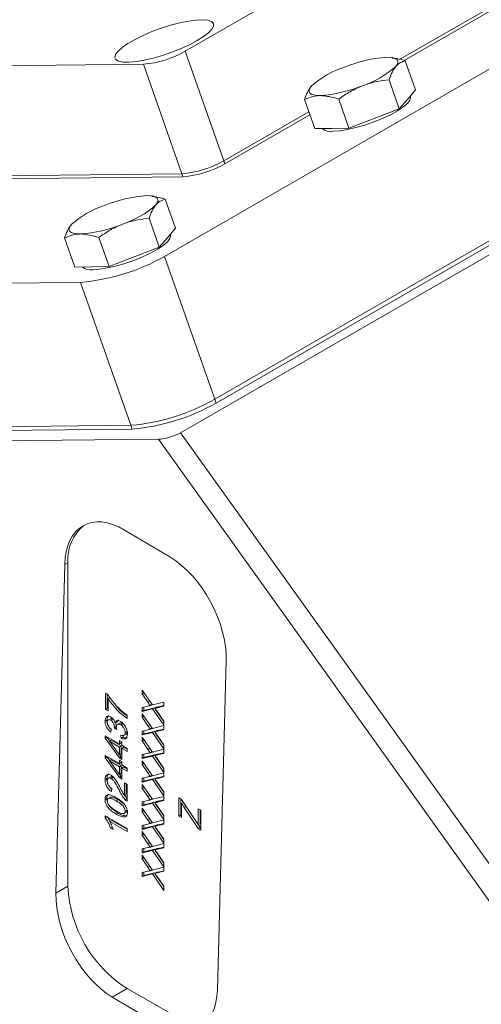
# Model space of a CAD drawing. Units: millimetres. Extents: x 11 to 1180, y 5 to 832.
# Drawn here: x 413 to 428, y 711 to 743 of the extents above; entities that cross this region are included whole.
import ezdxf

# ---------------------------------------------------------------- set-up
doc = ezdxf.new("R2010")
doc.units = ezdxf.units.MM

msp = doc.modelspace()

# ---------------------------------------------------------------- linework, layer by layer
at = {"color": 7, "linetype": 'Continuous', "lineweight": 15}
for p, q in [((418.5098, 741.8618), (434.184, 750.9104)), ((418.3605, 729.6721), (454.9724, 750.8077)), ((417.8441, 735.3085), (441.5321, 748.9834)), ((419.4492, 730.7442), (443.1372, 744.4191)), ((419.492, 730.6225), (443.18, 744.2973)), ((430.1151, 744.3518), (425.3542, 741.6033)), ((430.1491, 744.2552), (425.4928, 741.5671)), ((418.5098, 741.8618), (419.7403, 738.3625)), ((425.1095, 741.6609), (425.0875, 741.6636)), ((425.857, 740.627), (425.5309, 741.5545)), ((393.8613, 741.188), (417.1726, 741.4467)), ((417.1726, 741.4467), (418.4032, 737.9473)), ((425.342, 740.0208), (425.0158, 740.9483)), ((425.857, 740.627), (425.5995, 740.3239)), ((422.6445, 739.3903), (422.3183, 740.3178)), ((423.7357, 739.4024), (423.4095, 740.3299)), ((425.5995, 740.3239), (425.342, 740.0208)), ((425.6979, 740.415), (425.6918, 740.4325)), ((422.4548, 739.9296), (419.7403, 738.3625)), ((425.342, 740.0208), (424.5389, 739.7116)), ((422.4888, 739.833), (419.7743, 738.2659)), ((424.5389, 739.7116), (423.7357, 739.4024)), ((423.1901, 739.3964), (422.6445, 739.3903)), ((423.7357, 739.4024), (423.1901, 739.3964)), ((419.7743, 738.2659), (419.7403, 738.3625)), ((418.4032, 737.9473), (395.0918, 737.6887)), ((418.4372, 737.8507), (395.1258, 737.5921)), ((418.4372, 737.8507), (418.4032, 737.9473)), ((417.4491, 737.2387), (417.4272, 737.2414)), ((418.1967, 736.2048), (417.8705, 737.1323)), ((417.6817, 735.5986), (417.3555, 736.5261)), ((418.1967, 736.2048), (417.9392, 735.9017)), ((414.9841, 734.9681), (414.658, 735.8956)), ((416.0754, 734.9802), (415.7492, 735.9077)), ((417.9392, 735.9017), (417.6817, 735.5986)), ((418.0376, 735.9928), (418.0314, 736.0103)), ((417.6817, 735.5986), (416.8785, 735.2894)), ((416.8785, 735.2894), (416.0754, 734.9802)), ((417.8441, 735.3085), (419.4492, 730.7442)), ((415.5298, 734.9741), (414.9841, 734.9681)), ((416.0754, 734.9802), (415.5298, 734.9741)), ((385.823, 734.1526), (415.1698, 734.4782)), ((415.1698, 734.4782), (416.7749, 729.9138)), ((419.4492, 730.7442), (419.492, 730.6225)), ((386.056, 729.573), (416.7749, 729.9138)), ((416.7749, 729.9138), (416.8177, 729.7921)), ((386.0891, 729.4512), (416.8177, 729.7921)), ((418.3605, 729.6721), (446.1964, 690.7451)), ((390.9426, 729.1711), (417.6555, 729.4675)), ((445.645, 690.3258), (417.6555, 729.4675)), ((416.5747, 726.5649), (418.0187, 725.7045)), ((414.3818, 714.9626), (414.6603, 725.4594)), ((414.6603, 725.4594), (414.7658, 725.5203)), ((414.7658, 725.5203), (414.7658, 715.1843)), ((419.8158, 722.3874), (419.5373, 711.8905)), ((415.9612, 720.8341), (415.9614, 721.3567)), ((415.9614, 721.3567), (416.0282, 721.3182)), ((416.0202, 720.8681), (416.0203, 721.3227)), ((417.1308, 721.4515), (417.4603, 720.9775)), ((417.1308, 721.3353), (417.1308, 721.4515)), ((417.1885, 721.3686), (417.1308, 721.3353)), ((417.3163, 721.0657), (417.1308, 721.3353)), ((416.1028, 721.2158), (416.0438, 721.1817)), ((416.0438, 721.1817), (416.0438, 720.7863)), ((417.3752, 721.0997), (417.3163, 721.0657)), ((417.3752, 721.0997), (417.3595, 721.1226)), ((417.4603, 720.9775), (417.8301, 721.0697)), ((417.8301, 721.0697), (417.83, 720.9375)), ((416.0202, 720.8681), (415.9612, 720.8341)), ((416.0438, 720.7863), (415.9612, 720.8341)), ((416.0438, 720.8544), (416.0202, 720.8681)), ((417.1307, 720.8975), (417.3101, 720.9404)), ((417.1307, 720.7702), (417.1307, 720.8975)), ((417.4656, 720.8522), (417.1307, 720.7702)), ((417.1896, 720.8043), (417.1307, 720.7702)), ((417.1308, 720.6978), (417.4603, 720.2238)), ((417.1308, 720.5816), (417.1308, 720.6978)), ((417.1896, 720.8043), (417.1896, 720.9116)), ((417.5246, 720.8862), (417.1896, 720.8043)), ((417.4527, 720.9886), (417.396, 720.9559)), ((417.5246, 720.8862), (417.4656, 720.8522)), ((417.83, 720.3295), (417.4656, 720.8522)), ((417.5352, 720.871), (417.5246, 720.8862)), ((417.5927, 720.9042), (417.5338, 720.8702)), ((417.83, 720.4481), (417.5541, 720.8439)), ((417.83, 720.9375), (417.5806, 720.8784)), ((417.6395, 720.9124), (417.5806, 720.8784)), ((417.5863, 720.8012), (417.83, 720.4578)), ((417.8301, 720.9576), (417.6395, 720.9124)), ((416.0083, 720.4935), (415.9493, 720.4595)), ((416.1187, 720.5374), (416.0451, 720.4949)), ((416.1882, 720.5242), (416.1293, 720.4902)), ((416.3318, 720.4318), (416.2729, 720.3978)), ((416.4155, 720.3929), (416.3419, 720.3504)), ((416.5059, 720.377), (416.447, 720.343)), ((416.6515, 720.6502), (416.6515, 720.5484)), ((417.1885, 720.6149), (417.1308, 720.5816)), ((417.3163, 720.3119), (417.1308, 720.5816)), ((417.83, 720.4578), (417.83, 720.3295)), ((416.1458, 720.2023), (416.1306, 720.112)), ((416.304, 720.2765), (416.2451, 720.2425)), ((416.3204, 720.1879), (416.2451, 720.2425)), ((416.3049, 720.292), (416.246, 720.2579)), ((416.3146, 720.2689), (416.304, 720.2765)), ((416.6518, 720.1264), (416.5929, 720.0923)), ((416.6518, 720.1264), (416.644, 720.1733)), ((417.1307, 720.1437), (417.3101, 720.1867)), ((417.1307, 720.0165), (417.1307, 720.1437)), ((417.4656, 720.0984), (417.1307, 720.0165)), ((417.1896, 720.0505), (417.1896, 720.1578)), ((417.5246, 720.1325), (417.1896, 720.0505)), ((417.3752, 720.346), (417.3163, 720.3119)), ((417.3752, 720.346), (417.3595, 720.3689)), ((417.4527, 720.2348), (417.396, 720.2021)), ((417.4603, 720.2238), (417.8301, 720.316)), ((417.5246, 720.1325), (417.4656, 720.0984)), ((417.83, 719.5758), (417.4656, 720.0984)), ((417.5352, 720.1172), (417.5246, 720.1325)), ((417.5927, 720.1505), (417.5338, 720.1165)), ((417.83, 719.6944), (417.5541, 720.0902)), ((417.83, 720.1838), (417.5806, 720.1247)), ((417.6395, 720.1587), (417.5806, 720.1247)), ((417.8301, 720.2039), (417.6395, 720.1587)), ((417.8301, 720.316), (417.83, 720.1838)), ((415.9523, 719.9934), (416.4055, 719.7316)), ((415.9523, 719.9124), (415.9523, 719.9934)), ((416.0112, 719.9464), (415.9523, 719.9124)), ((416.4054, 719.2822), (415.9523, 719.9124)), ((416.0112, 719.9464), (416.0112, 719.9594)), ((416.1013, 719.8211), (416.0112, 719.9464)), ((416.149, 719.8486), (416.0901, 719.8146)), ((416.4053, 719.6325), (416.0901, 719.8146)), ((416.0901, 719.8146), (416.4053, 719.3797)), ((416.4643, 719.6665), (416.149, 719.8486)), ((416.4054, 719.8407), (416.4841, 719.7953)), ((416.4055, 719.7316), (416.4054, 719.8407)), ((416.4644, 719.7657), (416.4055, 719.7316)), ((416.4669, 719.9079), (416.4554, 720.0137)), ((416.4644, 719.7657), (416.4644, 719.8067)), ((416.5258, 719.9419), (416.4669, 719.9079)), ((416.4841, 719.7953), (416.4841, 719.6863)), ((416.5258, 719.9419), (416.5193, 720.0023)), ((416.5495, 720.0045), (416.6232, 720.047)), ((417.1896, 720.0505), (417.1307, 720.0165)), ((417.1308, 719.944), (417.4603, 719.47)), ((417.1308, 719.8278), (417.1308, 719.944)), ((417.1885, 719.8611), (417.1308, 719.8278)), ((417.3163, 719.5582), (417.1308, 719.8278)), ((417.5863, 720.0475), (417.83, 719.7041)), ((416.4643, 719.6665), (416.4053, 719.6325)), ((416.4053, 719.3797), (416.4053, 719.6325)), ((416.4642, 719.4137), (416.4643, 719.6665)), ((416.543, 719.6211), (416.484, 719.5871)), ((416.484, 719.5871), (416.4841, 719.2369)), ((416.6515, 719.4904), (416.484, 719.5871)), ((416.4841, 719.6863), (416.6516, 719.5895)), ((416.6515, 719.5584), (416.543, 719.6211)), ((416.6516, 719.5895), (416.6515, 719.4904)), ((417.1307, 719.39), (417.3101, 719.4329)), ((417.3752, 719.5922), (417.3163, 719.5582)), ((417.3752, 719.5922), (417.3595, 719.6152)), ((417.4527, 719.4811), (417.396, 719.4484)), ((417.4603, 719.47), (417.8301, 719.5623)), ((417.8301, 719.4501), (417.6395, 719.405)), ((417.83, 719.7041), (417.83, 719.5758)), ((417.8301, 719.5623), (417.83, 719.4301)), ((415.9523, 719.3653), (416.4055, 719.1035)), ((415.9523, 719.2843), (415.9523, 719.3653)), ((416.0112, 719.3183), (415.9523, 719.2843)), ((416.4054, 718.6541), (415.9523, 719.2843)), ((416.0112, 719.3183), (416.0112, 719.3312)), ((416.1013, 719.193), (416.0112, 719.3183)), ((416.149, 719.2205), (416.0901, 719.1865)), ((416.4053, 719.0044), (416.0901, 719.1865)), ((416.0901, 719.1865), (416.4053, 718.7516)), ((416.4643, 719.0384), (416.149, 719.2205)), ((416.4642, 719.4137), (416.4053, 719.3797)), ((416.4643, 719.3163), (416.4054, 719.2822)), ((416.4841, 719.2369), (416.4054, 719.2822)), ((416.4054, 719.2126), (416.4841, 719.1672)), ((416.4055, 719.1035), (416.4054, 719.2126)), ((416.4644, 719.1376), (416.4055, 719.1035)), ((416.4643, 719.3163), (416.4147, 719.3852)), ((416.484, 719.3049), (416.4643, 719.3163)), ((416.4644, 719.1376), (416.4644, 719.1786)), ((416.4841, 719.1672), (416.4841, 719.0582)), ((417.1307, 719.2628), (417.1307, 719.39)), ((417.4656, 719.3447), (417.1307, 719.2628)), ((417.1896, 719.2968), (417.1307, 719.2628)), ((417.1308, 719.1903), (417.4603, 718.7163)), ((417.1308, 719.0741), (417.1308, 719.1903)), ((417.1896, 719.2968), (417.1896, 719.4041)), ((417.5246, 719.3787), (417.1896, 719.2968)), ((417.5246, 719.3787), (417.4656, 719.3447)), ((417.83, 718.8221), (417.4656, 719.3447)), ((417.5352, 719.3635), (417.5246, 719.3787)), ((417.5927, 719.3967), (417.5338, 719.3627)), ((417.83, 718.9406), (417.5541, 719.3364)), ((417.83, 719.4301), (417.5806, 719.371)), ((417.6395, 719.405), (417.5806, 719.371)), ((417.5863, 719.2937), (417.83, 718.9504)), ((416.4643, 719.0384), (416.4053, 719.0044)), ((416.4053, 718.7516), (416.4053, 719.0044)), ((416.4642, 718.7856), (416.4643, 719.0384)), ((416.543, 718.993), (416.484, 718.959)), ((416.484, 718.959), (416.4841, 718.6088)), ((416.6515, 718.8623), (416.484, 718.959)), ((416.4841, 719.0582), (416.6516, 718.9614)), ((416.6515, 718.9303), (416.543, 718.993)), ((416.6516, 718.9614), (416.6515, 718.8623)), ((417.1885, 719.1074), (417.1308, 719.0741)), ((417.3163, 718.8045), (417.1308, 719.0741)), ((417.3752, 718.8385), (417.3163, 718.8045)), ((417.3752, 718.8385), (417.3595, 718.8614)), ((417.4603, 718.7163), (417.8301, 718.8085)), ((417.83, 718.9504), (417.83, 718.8221)), ((417.8301, 718.8085), (417.83, 718.6763)), ((416.0084, 718.6241), (415.9494, 718.5901)), ((416.1239, 718.6759), (416.0502, 718.6334)), ((416.2006, 718.6629), (416.1417, 718.6289)), ((416.4642, 718.7856), (416.4053, 718.7516)), ((416.4643, 718.6882), (416.4054, 718.6541)), ((416.4841, 718.6088), (416.4054, 718.6541)), ((416.4643, 718.6882), (416.4147, 718.7571)), ((416.484, 718.6768), (416.4643, 718.6882)), ((417.1307, 718.6363), (417.3101, 718.6792)), ((417.1307, 718.5091), (417.1307, 718.6363)), ((417.4656, 718.591), (417.1307, 718.5091)), ((417.1896, 718.5431), (417.1307, 718.5091)), ((417.1896, 718.5431), (417.1896, 718.6504)), ((417.5246, 718.625), (417.1896, 718.5431)), ((417.4527, 718.7274), (417.396, 718.6947)), ((417.5246, 718.625), (417.4656, 718.591)), ((417.83, 718.0683), (417.4656, 718.591)), ((417.5352, 718.6098), (417.5246, 718.625)), ((417.5927, 718.643), (417.5338, 718.609)), ((417.83, 718.1869), (417.5541, 718.5827)), ((417.83, 718.6763), (417.5806, 718.6172)), ((417.6395, 718.6512), (417.5806, 718.6172)), ((417.5863, 718.54), (417.83, 718.1967)), ((417.8301, 718.6964), (417.6395, 718.6512)), ((416.1607, 718.3079), (416.1516, 718.2112)), ((416.4518, 718.2936), (416.3929, 718.2596)), ((416.5689, 718.0892), (416.569, 718.4851)), ((416.569, 718.4851), (416.6516, 718.4374)), ((416.6278, 718.1232), (416.6279, 718.4511)), ((416.6516, 718.4374), (416.6515, 717.9037)), ((417.1308, 718.4366), (417.4603, 717.9626)), ((417.1308, 718.3204), (417.1308, 718.4366)), ((417.1885, 718.3537), (417.1308, 718.3204)), ((417.3163, 718.0507), (417.1308, 718.3204)), ((417.83, 718.1967), (417.83, 718.0683)), ((416.0083, 717.991), (415.9494, 717.957)), ((416.1212, 718.0273), (416.0476, 717.9848)), ((416.3656, 717.9462), (416.3066, 717.9121)), ((416.6278, 718.1232), (416.5689, 718.0892)), ((416.6508, 717.9837), (416.5721, 718.091)), ((416.6508, 717.9837), (416.5919, 717.9497)), ((417.1307, 717.8826), (417.3101, 717.9255)), ((417.1307, 717.7553), (417.1307, 717.8826)), ((417.1896, 717.7893), (417.1896, 717.8967)), ((417.5246, 717.8713), (417.1896, 717.7893)), ((417.3752, 718.0848), (417.3163, 718.0507)), ((417.3752, 718.0848), (417.3595, 718.1077)), ((417.4527, 717.9736), (417.396, 717.9409)), ((417.4603, 717.9626), (417.8301, 718.0548)), ((417.5246, 717.8713), (417.4656, 717.8372)), ((417.5352, 717.856), (417.5246, 717.8713)), ((417.5927, 717.8893), (417.5338, 717.8553)), ((417.83, 717.9226), (417.5806, 717.8635)), ((417.6395, 717.8975), (417.5806, 717.8635)), ((417.8301, 717.9427), (417.6395, 717.8975)), ((417.8301, 718.0548), (417.83, 717.9226)), ((418.3093, 718.0053), (418.3918, 717.9576)), ((418.3093, 717.427), (418.3093, 718.0053)), ((418.3682, 717.4611), (418.3682, 717.9712)), ((418.3918, 717.9576), (418.8769, 717.2243)), ((418.4508, 717.8638), (418.3919, 717.8298)), ((416.5505, 717.5077), (416.6241, 717.5502)), ((416.6518, 717.6194), (416.5928, 717.5854)), ((417.4656, 717.8372), (417.1307, 717.7553)), ((417.1896, 717.7893), (417.1307, 717.7553)), ((417.1308, 717.6829), (417.4603, 717.2088)), ((417.1308, 717.5667), (417.1308, 717.6829)), ((417.1885, 717.6), (417.1308, 717.5667)), ((417.3163, 717.297), (417.1308, 717.5667)), ((417.83, 717.3146), (417.4656, 717.8372)), ((417.83, 717.4332), (417.5541, 717.829)), ((417.5863, 717.7863), (417.83, 717.4429)), ((418.3919, 717.8298), (418.3918, 717.3793)), ((418.5337, 717.7322), (418.4748, 717.6982)), ((418.9227, 717.0259), (418.4748, 717.6982)), ((418.9816, 717.06), (418.5337, 717.7322)), ((418.926, 717.147), (418.926, 717.6624)), ((418.926, 717.6624), (419.0086, 717.6147)), ((418.9849, 717.181), (418.9849, 717.6284)), ((419.0086, 717.6147), (419.0085, 716.9764)), ((415.9494, 717.439), (416.6515, 717.0336)), ((415.9494, 717.3752), (415.9494, 717.439)), ((416.0047, 717.4071), (415.9494, 717.3752)), ((416.1634, 717.2844), (416.1045, 717.2504)), ((416.6516, 716.9345), (416.1045, 717.2504)), ((416.6515, 717.0025), (416.1634, 717.2844)), ((416.3655, 717.5215), (416.3066, 717.4875)), ((416.6499, 717.4371), (416.5909, 717.4031)), ((417.3752, 717.331), (417.3163, 717.297)), ((417.3752, 717.331), (417.3595, 717.354)), ((417.4603, 717.2088), (417.8301, 717.3011)), ((417.83, 717.4429), (417.83, 717.3146)), ((417.8301, 717.3011), (417.83, 717.1689)), ((418.3682, 717.4611), (418.3093, 717.427)), ((418.3918, 717.3793), (418.3093, 717.427)), ((418.3918, 717.4474), (418.3682, 717.4611)), ((416.1838, 717.0742), (416.1249, 717.0402)), ((416.2079, 716.9923), (416.1249, 717.0402)), ((416.6515, 717.0336), (416.6516, 716.9345)), ((417.1307, 717.1288), (417.3101, 717.1717)), ((417.1307, 717.0016), (417.1307, 717.1288)), ((417.4656, 717.0835), (417.1307, 717.0016)), ((417.1896, 717.0356), (417.1307, 717.0016)), ((417.1308, 716.9291), (417.4603, 716.4551)), ((417.1308, 716.8129), (417.1308, 716.9291)), ((417.1896, 717.0356), (417.1896, 717.1429)), ((417.5246, 717.1175), (417.1896, 717.0356)), ((417.4527, 717.2199), (417.396, 717.1872)), ((417.5246, 717.1175), (417.4656, 717.0835)), ((417.83, 716.5609), (417.4656, 717.0835)), ((417.5352, 717.1023), (417.5246, 717.1175)), ((417.5927, 717.1355), (417.5338, 717.1015)), ((417.83, 716.6794), (417.5541, 717.0752)), ((417.83, 717.1689), (417.5806, 717.1098)), ((417.6395, 717.1438), (417.5806, 717.1098)), ((417.5863, 717.0325), (417.83, 716.6892)), ((417.8301, 717.1889), (417.6395, 717.1438)), ((418.8769, 717.2243), (418.926, 717.147)), ((418.9816, 717.06), (418.9227, 717.0259)), ((419.0085, 716.9764), (418.9227, 717.0259)), ((418.9849, 717.181), (418.926, 717.147)), ((419.0085, 717.0444), (418.9816, 717.06)), ((417.1885, 716.8462), (417.1308, 716.8129)), ((417.3163, 716.5433), (417.1308, 716.8129)), ((417.3752, 716.5773), (417.3595, 716.6002)), ((417.83, 716.6892), (417.83, 716.5609)), ((417.1307, 716.3751), (417.3101, 716.418)), ((417.1307, 716.2479), (417.1307, 716.3751)), ((417.4656, 716.3298), (417.1307, 716.2479)), ((417.1896, 716.2819), (417.1896, 716.3892)), ((417.5246, 716.3638), (417.1896, 716.2819)), ((417.3752, 716.5773), (417.3163, 716.5433)), ((417.4527, 716.4662), (417.396, 716.4335)), ((417.4603, 716.4551), (417.8301, 716.5473)), ((417.5246, 716.3638), (417.4656, 716.3298)), ((417.83, 715.8071), (417.4656, 716.3298)), ((417.5352, 716.3486), (417.5246, 716.3638)), ((417.5927, 716.3818), (417.5338, 716.3478)), ((417.83, 715.9257), (417.5541, 716.3215)), ((417.83, 716.4152), (417.5806, 716.356)), ((417.6395, 716.39), (417.5806, 716.356)), ((417.8301, 716.4352), (417.6395, 716.39)), ((417.8301, 716.5473), (417.83, 716.4152)), ((417.1896, 716.2819), (417.1307, 716.2479)), ((417.1308, 716.1754), (417.4603, 715.7014)), ((417.1308, 716.0592), (417.1308, 716.1754)), ((417.1885, 716.0925), (417.1308, 716.0592)), ((417.3163, 715.7896), (417.1308, 716.0592)), ((417.5863, 716.2788), (417.83, 715.9355)), ((417.1307, 715.6214), (417.3101, 715.6643)), ((417.3752, 715.8236), (417.3163, 715.7896)), ((417.3752, 715.8236), (417.3595, 715.8465)), ((417.4527, 715.7125), (417.396, 715.6797)), ((417.4603, 715.7014), (417.8301, 715.7936)), ((417.83, 715.6614), (417.5806, 715.6023)), ((417.8301, 715.6815), (417.6395, 715.6363)), ((417.83, 715.9355), (417.83, 715.8071)), ((417.8301, 715.7936), (417.83, 715.6614)), ((417.1307, 715.4941), (417.1307, 715.6214)), ((417.4656, 715.5761), (417.1307, 715.4941)), ((417.1896, 715.5282), (417.1307, 715.4941)), ((417.1896, 715.5282), (417.1896, 715.6355)), ((417.5246, 715.6101), (417.1896, 715.5282)), ((417.5246, 715.6101), (417.4656, 715.5761)), ((417.83, 715.0534), (417.4656, 715.5761)), ((417.5352, 715.5949), (417.5246, 715.6101)), ((417.5927, 715.6281), (417.5338, 715.5941)), ((417.83, 715.172), (417.5541, 715.5678)), ((417.6395, 715.6363), (417.5806, 715.6023)), ((417.5863, 715.5251), (417.83, 715.1817)), ((414.3818, 714.9626), (414.7658, 715.1843)), ((417.83, 715.1817), (417.83, 715.0534)), ((416.1789, 711.6455), (416.6514, 711.9183)), ((416.6514, 711.9183), (418.1187, 711.0713)), ((417.6229, 710.785), (416.1789, 711.6455))]:
    msp.add_line(p, q, dxfattribs=at)
at = {"color": 7, "linetype": 'Continuous', "lineweight": 15, "flags": 128}
for points in [[(418.889, 742.1997), (419.0931, 742.3282), (419.2518, 742.4517), (419.3595, 742.5657), (419.4122, 742.666), (419.408, 742.749), (419.3472, 742.8117), (419.2318, 742.8519), (419.0661, 742.8682), (418.856, 742.8598), (418.6092, 742.8272), (418.3345, 742.7714), (418.042, 742.6946), (417.7421, 742.5994), (417.4456, 742.4894), (417.1634, 742.3685), (416.9057, 742.2411), (416.6816, 742.1118), (416.4994, 741.9852), (416.3656, 741.8659), (416.285, 741.7583), (416.2606, 741.6662), (416.2933, 741.593), (416.3818, 741.5413), (416.523, 741.513), (416.7117, 741.509), (416.9412, 741.5296), (417.2031, 741.574), (417.4881, 741.6406), (417.7856, 741.727), (418.0852, 741.83), (418.3758, 741.946), (418.647, 742.0707), (418.889, 742.1997)], [(424.9422, 741.6708), (425.0565, 741.6669), (425.1507, 741.6526), (425.2231, 741.6282), (425.2727, 741.594), (425.2984, 741.5506), (425.2998, 741.4988), (425.277, 741.4395), (425.2303, 741.3737)], [(422.8209, 740.4462), (422.7066, 740.45), (422.6125, 740.4643), (422.54, 740.4888), (422.4905, 740.5229), (422.4648, 740.5663), (422.4633, 740.6181), (422.4861, 740.6774), (422.5328, 740.7432)], [(425.6979, 740.415), (425.7032, 740.3888), (425.6794, 740.3005), (425.5984, 740.1964), (425.4636, 740.081), (425.2804, 739.9589), (425.0564, 739.835), (424.8007, 739.7146), (424.5238, 739.6024), (424.2371, 739.5031), (423.9522, 739.4208), (423.6808, 739.3588), (423.4341, 739.3197), (423.2222, 739.3051)], [(417.2819, 737.2486), (417.3962, 737.2447), (417.4904, 737.2304), (417.5628, 737.206), (417.6123, 737.1718), (417.638, 737.1284), (417.6395, 737.0766), (417.6167, 737.0173), (417.57, 736.9515)], [(415.1606, 736.0239), (415.0463, 736.0278), (414.9521, 736.0421), (414.8797, 736.0665), (414.8302, 736.1007), (414.8045, 736.1441), (414.803, 736.1959), (414.8258, 736.2552), (414.8725, 736.321)], [(418.0376, 735.9928), (418.0429, 735.9666), (418.0191, 735.8783), (417.9381, 735.7742), (417.8033, 735.6588), (417.6201, 735.5367), (417.3961, 735.4128), (417.1404, 735.2923), (416.8635, 735.1802), (416.5767, 735.0809), (416.2918, 734.9986), (416.0205, 734.9366), (415.7738, 734.8975), (415.5619, 734.8829)]]:
    msp.add_lwpolyline(points, dxfattribs=at)
at = {"color": 7, "linetype": 'Continuous', "lineweight": 15}
for centre, radius, start, end in [((416.9081, 744.6593), 3.2235, 274.70701, 299.79284), ((425.2353, 737.3738), 4.307, 93.90188, 112.40845), ((424.5009, 738.5588), 2.9403, 107.97673, 132.01789), ((423.2622, 743.5582), 2.9404, 287.97694, 312.01768), ((422.5278, 744.7432), 4.307, 273.90166, 292.40801), ((423.1489, 739.723), 0.4243, 231.06685, 279.94506), ((418.1387, 741.16), 3.2235, 274.70701, 299.79284), ((418.1727, 741.0633), 3.2234, 274.70642, 299.79342), ((417.575, 732.9515), 4.307, 93.9019, 112.40844), ((416.8406, 734.1366), 2.9403, 107.97673, 132.01789), ((415.6019, 739.136), 2.9404, 287.97694, 312.01768), ((414.8675, 740.321), 4.307, 273.90165, 292.40801), ((414.6452, 740.889), 6.4322, 274.67768, 299.82245), ((415.4886, 735.3008), 0.4243, 231.06668, 279.94522), ((416.2504, 736.3245), 6.4321, 274.67744, 299.82272), ((416.2931, 736.2029), 6.4322, 274.67767, 299.82252), ((416.1398, 725.6392), 1.3791, 128.42997, 184.94565), ((418.8305, 715.3537), 4.0682, 182.3869, 237.61317)]:
    msp.add_arc(centre, radius, start, end, dxfattribs=at)
for centre, major_axis, ratio, start_param, end_param in [((418.0029, 729.6716), (0.5013, 0.1553), 0.264518, 3.8681158, 5.4214615), ((416.5161, 724.3536), (-1.2375, 2.3638), 0.5855344, 5.5220398, 7.0928361), ((417.9601, 723.4932), (-1.2375, 2.3638), 0.5855344, 3.9512435, 5.5220398), ((416.2376, 713.8568), (-1.2375, 2.3638), 0.5855344, 0.8096508, 2.3804471), ((417.6816, 712.9963), (-1.2375, 2.3638), 0.5855344, 2.3804471, 3.9512435)]:
    msp.add_ellipse(centre, major_axis=major_axis, ratio=ratio, start_param=start_param, end_param=end_param, dxfattribs=at)
for points, knots in [([(425.5309, 741.5545), (425.4909, 741.5686), (425.3472, 741.6193), (425.2114, 741.6329), (425.1133, 741.6428)], [0, 0, 0, 0, 0.2776654, 1, 1, 1, 1]), ([(425.2303, 741.3737), (425.2365, 741.3807), (425.2831, 741.434), (425.3797, 741.5099), (425.4802, 741.5396), (425.5309, 741.5545)], [0, 0, 0, 0, 0.070091, 0.5307823, 1, 1, 1, 1]), ([(425.0158, 740.9483), (425.0456, 741.0317), (425.1058, 741.2), (425.1886, 741.3155), (425.2303, 741.3737)], [0, 0, 0, 0, 0.49545787, 1, 1, 1, 1]), ([(424.1697, 740.7614), (424.1888, 740.7686), (424.3333, 740.823), (424.6145, 740.9009), (424.8813, 740.9324), (425.0158, 740.9483)], [0, 0, 0, 0, 0.0700907, 0.5307844, 1, 1, 1, 1]), ([(422.5328, 740.7432), (422.5267, 740.7359), (422.4809, 740.6804), (422.4031, 740.5511), (422.3467, 740.396), (422.3183, 740.3178)], [0, 0, 0, 0, 0.07009, 0.5307852, 1, 1, 1, 1]), ([(423.4095, 740.3299), (423.528, 740.4143), (423.767, 740.5846), (424.0346, 740.7021), (424.1697, 740.7614)], [0, 0, 0, 0, 0.4954568, 1, 1, 1, 1]), ([(422.3183, 740.3178), (422.4408, 740.37), (422.598, 740.4369), (422.7807, 740.4445), (422.8209, 740.4462)], [0, 0, 0, 0, 0.7796336, 1, 1, 1, 1]), ([(422.8209, 740.4462), (422.975, 740.4318), (423.1667, 740.414), (423.3697, 740.3437), (423.4095, 740.3299)], [0, 0, 0, 0, 0.8036468, 1, 1, 1, 1]), ([(417.8705, 737.1323), (417.8306, 737.1464), (417.6868, 737.1971), (417.5511, 737.2107), (417.453, 737.2205)], [0, 0, 0, 0, 0.2776654, 1, 1, 1, 1]), ([(417.57, 736.9515), (417.5762, 736.9585), (417.6228, 737.0118), (417.7193, 737.0877), (417.8198, 737.1174), (417.8705, 737.1323)], [0, 0, 0, 0, 0.0700907, 0.5307815, 1, 1, 1, 1]), ([(417.3555, 736.5261), (417.3853, 736.6095), (417.4455, 736.7778), (417.5282, 736.8932), (417.57, 736.9515)], [0, 0, 0, 0, 0.495458, 1, 1, 1, 1]), ([(416.5094, 736.3392), (416.5284, 736.3464), (416.673, 736.4008), (416.9542, 736.4787), (417.2209, 736.5102), (417.3555, 736.5261)], [0, 0, 0, 0, 0.0700913, 0.5307847, 1, 1, 1, 1]), ([(414.8725, 736.321), (414.8664, 736.3137), (414.8206, 736.2582), (414.7428, 736.1289), (414.6864, 735.9738), (414.658, 735.8956)], [0, 0, 0, 0, 0.07009004, 0.53078491, 1, 1, 1, 1]), ([(415.7492, 735.9077), (415.8676, 735.9921), (416.1066, 736.1624), (416.3743, 736.2799), (416.5094, 736.3392)], [0, 0, 0, 0, 0.4954565, 1, 1, 1, 1]), ([(414.658, 735.8956), (414.7805, 735.9478), (414.9377, 736.0147), (415.1203, 736.0223), (415.1606, 736.0239)], [0, 0, 0, 0, 0.7796336, 1, 1, 1, 1]), ([(415.1606, 736.0239), (415.3146, 736.0096), (415.5063, 735.9918), (415.7094, 735.9215), (415.7492, 735.9077)], [0, 0, 0, 0, 0.8036468, 1, 1, 1, 1]), ([(416.0282, 721.3182), (416.102, 721.2106), (416.2338, 721.0185), (416.3903, 720.8662), (416.4593, 720.7992)], [0, 0, 0, 0, 0.5595997, 1, 1, 1, 1]), ([(416.6515, 720.5484), (416.5897, 720.5923), (416.4662, 720.6803), (416.2545, 720.8876), (416.1237, 721.0702), (416.0438, 721.1817)], [0, 0, 0, 0, 0.28008686, 0.56042784, 1, 1, 1, 1]), ([(417.396, 720.9559), (417.3807, 720.9759), (417.3535, 721.0118), (417.3277, 721.0492), (417.3163, 721.0657)], [0, 0, 0, 0, 0.5599585, 1, 1, 1, 1]), ([(416.6515, 720.6269), (416.6097, 720.6572), (416.5064, 720.7324), (416.3788, 720.8522), (416.3047, 720.952), (416.2825, 720.982)], [0, 0, 0, 0, 0.32203796, 0.79612238, 1, 1, 1, 1]), ([(416.4593, 720.7992), (416.4947, 720.7685), (416.558, 720.7136), (416.6229, 720.6696), (416.6515, 720.6502)], [0, 0, 0, 0, 0.5599164, 1, 1, 1, 1]), ([(417.3101, 720.9404), (417.3257, 720.9442), (417.3537, 720.9509), (417.3831, 720.9543), (417.396, 720.9559)], [0, 0, 0, 0, 0.5600157, 1, 1, 1, 1]), ([(417.5806, 720.8784), (417.5719, 720.8767), (417.5565, 720.8737), (417.5407, 720.8712), (417.5338, 720.8702)], [0, 0, 0, 0, 0.5600063, 1, 1, 1, 1]), ([(417.5338, 720.8702), (417.5437, 720.8574), (417.5614, 720.8346), (417.5787, 720.8114), (417.5863, 720.8012)], [0, 0, 0, 0, 0.5600054, 1, 1, 1, 1]), ([(417.6395, 720.9124), (417.6309, 720.9107), (417.6154, 720.9077), (417.5997, 720.9053), (417.5927, 720.9042)], [0, 0, 0, 0, 0.5600063, 1, 1, 1, 1]), ([(415.9493, 720.4595), (415.9521, 720.4908), (415.9577, 720.5533), (416.0018, 720.6076), (416.064, 720.6205), (416.1088, 720.6007), (416.1311, 720.5908)], [0, 0, 0, 0, 0.28021254, 0.55989399, 0.77999204, 1, 1, 1, 1]), ([(416.1306, 720.112), (416.1029, 720.1363), (416.0476, 720.1848), (415.9866, 720.2833), (415.9539, 720.3793), (415.9509, 720.4328), (415.9493, 720.4595)], [0, 0, 0, 0, 0.2802102, 0.5594688, 0.7795436, 1, 1, 1, 1]), ([(416.0083, 720.4935), (416.0106, 720.5255), (416.0153, 720.5887), (416.0503, 720.6206), (416.0676, 720.6363)], [0, 0, 0, 0, 0.5068242, 1, 1, 1, 1]), ([(416.0256, 720.3866), (416.0225, 720.3951), (416.0091, 720.4326), (416.0086, 720.467), (416.0083, 720.4935)], [0, 0, 0, 0, 0.22715161, 1, 1, 1, 1]), ([(416.1293, 720.4902), (416.1126, 720.4977), (416.0793, 720.5126), (416.0428, 720.4973), (416.0226, 720.4648), (416.0209, 720.4356), (416.02, 720.421)], [0, 0, 0, 0, 0.2797531, 0.5592585, 0.7793751, 1, 1, 1, 1]), ([(416.02, 720.421), (416.0219, 720.3986), (416.0258, 720.3538), (416.0705, 720.2663), (416.1173, 720.2266), (416.1458, 720.2023)], [0, 0, 0, 0, 0.28059322, 0.56047918, 1, 1, 1, 1]), ([(416.1882, 720.5242), (416.1711, 720.5324), (416.142, 720.5465), (416.1214, 720.535), (416.1129, 720.5302)], [0, 0, 0, 0, 0.5844399, 1, 1, 1, 1]), ([(416.246, 720.2579), (416.2443, 720.2812), (416.2408, 720.3278), (416.2164, 720.3992), (416.1752, 720.4594), (416.1446, 720.4799), (416.1293, 720.4902)], [0, 0, 0, 0, 0.2806654, 0.5609677, 0.7799483, 1, 1, 1, 1]), ([(416.1311, 720.5908), (416.148, 720.5792), (416.1819, 720.556), (416.2366, 720.4892), (416.2591, 720.4324), (416.2729, 720.3978)], [0, 0, 0, 0, 0.2805372, 0.5610835, 1, 1, 1, 1]), ([(416.2729, 720.3978), (416.2797, 720.4182), (416.2933, 720.459), (416.3403, 720.4814), (416.3931, 720.4759), (416.4278, 720.4581), (416.4451, 720.4492)], [0, 0, 0, 0, 0.279843, 0.5591395, 0.7793631, 1, 1, 1, 1]), ([(416.3049, 720.292), (416.304, 720.3153), (416.3026, 720.351), (416.2872, 720.3895), (416.2818, 720.4029)], [0, 0, 0, 0, 0.6516412, 1, 1, 1, 1]), ([(416.3318, 720.4318), (416.3377, 720.4536), (416.3464, 720.4854), (416.3711, 720.495), (416.3788, 720.498)], [0, 0, 0, 0, 0.6888772, 1, 1, 1, 1]), ([(416.5059, 720.377), (416.4852, 720.3871), (416.4482, 720.4053), (416.4214, 720.3917), (416.4096, 720.3858)], [0, 0, 0, 0, 0.5599491, 1, 1, 1, 1]), ([(416.4451, 720.4492), (416.4787, 720.4249), (416.5461, 720.3761), (416.6179, 720.2583), (416.6584, 720.1455), (416.6621, 720.0823), (416.6639, 720.0507)], [0, 0, 0, 0, 0.2792226, 0.5588877, 0.7792405, 1, 1, 1, 1]), ([(416.575, 720.3156), (416.5686, 720.3239), (416.5479, 720.3509), (416.5231, 720.3663), (416.5059, 720.377)], [0, 0, 0, 0, 0.3088887, 1, 1, 1, 1]), ([(416.1439, 720.1907), (416.1317, 720.2011), (416.1083, 720.2211), (416.0918, 720.2509), (416.0838, 720.2652)], [0, 0, 0, 0, 0.5182477, 1, 1, 1, 1]), ([(416.2451, 720.2425), (416.2454, 720.2453), (416.246, 720.2503), (416.246, 720.2556), (416.246, 720.2579)], [0, 0, 0, 0, 0.5603245, 1, 1, 1, 1]), ([(416.304, 720.2765), (416.3043, 720.2793), (416.3049, 720.2843), (416.3049, 720.2896), (416.3049, 720.292)], [0, 0, 0, 0, 0.5603245, 1, 1, 1, 1]), ([(416.447, 720.343), (416.4267, 720.3523), (416.3861, 720.3711), (416.3404, 720.3549), (416.3147, 720.3164), (416.3122, 720.2811), (416.311, 720.2634)], [0, 0, 0, 0, 0.2797681, 0.5592456, 0.7794818, 1, 1, 1, 1]), ([(416.311, 720.2634), (416.3118, 720.2497), (416.3132, 720.2252), (416.3182, 720.1993), (416.3204, 720.1879)], [0, 0, 0, 0, 0.55969236, 1, 1, 1, 1]), ([(416.5929, 720.0923), (416.5904, 720.1185), (416.5855, 720.1709), (416.5457, 720.2486), (416.4975, 720.3092), (416.4638, 720.3317), (416.447, 720.343)], [0, 0, 0, 0, 0.2796213, 0.5592334, 0.7794375, 1, 1, 1, 1]), ([(416.4554, 720.0137), (416.4748, 720.0079), (416.5134, 719.9964), (416.561, 720.0047), (416.5888, 720.0404), (416.5915, 720.075), (416.5929, 720.0923)], [0, 0, 0, 0, 0.280885, 0.5601537, 0.7799206, 1, 1, 1, 1]), ([(416.6151, 720.0444), (416.6168, 720.0447), (416.6315, 720.0474), (416.647, 720.076), (416.6502, 720.1096), (416.6518, 720.1264)], [0, 0, 0, 0, 0.0610291, 0.530181, 1, 1, 1, 1]), ([(417.3101, 720.1867), (417.3257, 720.1904), (417.3537, 720.1972), (417.3831, 720.2006), (417.396, 720.2021)], [0, 0, 0, 0, 0.5600157, 1, 1, 1, 1]), ([(417.396, 720.2021), (417.3807, 720.2222), (417.3535, 720.2581), (417.3277, 720.2955), (417.3163, 720.3119)], [0, 0, 0, 0, 0.5599585, 1, 1, 1, 1]), ([(417.5806, 720.1247), (417.5719, 720.123), (417.5565, 720.1199), (417.5407, 720.1175), (417.5338, 720.1165)], [0, 0, 0, 0, 0.5600063, 1, 1, 1, 1]), ([(417.5338, 720.1165), (417.5437, 720.1037), (417.5614, 720.0809), (417.5787, 720.0577), (417.5863, 720.0475)], [0, 0, 0, 0, 0.5600054, 1, 1, 1, 1]), ([(417.6395, 720.1587), (417.6309, 720.157), (417.6154, 720.1539), (417.5997, 720.1515), (417.5927, 720.1505)], [0, 0, 0, 0, 0.5600063, 1, 1, 1, 1]), ([(416.6639, 720.0507), (416.6612, 720.0167), (416.6559, 719.9487), (416.6049, 719.8946), (416.5385, 719.881), (416.4908, 719.8989), (416.4669, 719.9079)], [0, 0, 0, 0, 0.2800297, 0.5594397, 0.7795949, 1, 1, 1, 1]), ([(416.6592, 719.9363), (416.6581, 719.935), (416.6437, 719.9181), (416.5958, 719.9173), (416.5492, 719.9337), (416.5258, 719.9419)], [0, 0, 0, 0, 0.0410619, 0.520259, 1, 1, 1, 1]), ([(417.3101, 719.4329), (417.3257, 719.4367), (417.3537, 719.4435), (417.3831, 719.4469), (417.396, 719.4484)], [0, 0, 0, 0, 0.5600157, 1, 1, 1, 1]), ([(417.396, 719.4484), (417.3807, 719.4685), (417.3535, 719.5044), (417.3277, 719.5418), (417.3163, 719.5582)], [0, 0, 0, 0, 0.5599585, 1, 1, 1, 1]), ([(417.5806, 719.371), (417.5719, 719.3692), (417.5565, 719.3662), (417.5407, 719.3638), (417.5338, 719.3627)], [0, 0, 0, 0, 0.5600063, 1, 1, 1, 1]), ([(417.5338, 719.3627), (417.5437, 719.35), (417.5614, 719.3272), (417.5787, 719.3039), (417.5863, 719.2937)], [0, 0, 0, 0, 0.5600054, 1, 1, 1, 1]), ([(417.6395, 719.405), (417.6309, 719.4033), (417.6154, 719.4002), (417.5997, 719.3978), (417.5927, 719.3967)], [0, 0, 0, 0, 0.5600063, 1, 1, 1, 1]), ([(417.396, 718.6947), (417.3807, 718.7148), (417.3535, 718.7506), (417.3277, 718.788), (417.3163, 718.8045)], [0, 0, 0, 0, 0.5599585, 1, 1, 1, 1]), ([(415.9494, 718.5901), (415.9515, 718.6244), (415.9557, 718.693), (416.0042, 718.7502), (416.0712, 718.7637), (416.1194, 718.7411), (416.1436, 718.7297)], [0, 0, 0, 0, 0.2805474, 0.5597031, 0.7797547, 1, 1, 1, 1]), ([(416.1516, 718.2112), (416.12, 718.2354), (416.0569, 718.2836), (415.9865, 718.3941), (415.9535, 718.5012), (415.9508, 718.5604), (415.9494, 718.5901)], [0, 0, 0, 0, 0.2802772, 0.5589442, 0.7791855, 1, 1, 1, 1]), ([(416.0084, 718.6241), (416.0099, 718.6593), (416.013, 718.7271), (416.0503, 718.7601), (416.0683, 718.776)], [0, 0, 0, 0, 0.5186544, 1, 1, 1, 1]), ([(416.0273, 718.5002), (416.0235, 718.5114), (416.0086, 718.5549), (416.0085, 718.5946), (416.0084, 718.6241)], [0, 0, 0, 0, 0.2574997, 1, 1, 1, 1]), ([(416.1417, 718.6289), (416.1229, 718.637), (416.0854, 718.6531), (416.0449, 718.6343), (416.0234, 718.5962), (416.0215, 718.5633), (416.0205, 718.5468)], [0, 0, 0, 0, 0.2793231, 0.5588903, 0.7792076, 1, 1, 1, 1]), ([(416.0205, 718.5468), (416.0223, 718.5218), (416.0259, 718.4718), (416.063, 718.395), (416.1119, 718.3397), (416.1444, 718.3185), (416.1607, 718.3079)], [0, 0, 0, 0, 0.280027, 0.5589323, 0.7791518, 1, 1, 1, 1]), ([(416.2006, 718.6629), (416.1814, 718.6719), (416.1493, 718.6869), (416.1272, 718.6735), (416.1184, 718.6682)], [0, 0, 0, 0, 0.600293, 1, 1, 1, 1]), ([(416.3929, 718.2596), (416.354, 718.3359), (416.2998, 718.4423), (416.213, 718.5727), (416.1654, 718.6102), (416.1417, 718.6289)], [0, 0, 0, 0, 0.5611898, 0.7813358, 1, 1, 1, 1]), ([(416.1436, 718.7297), (416.1779, 718.7035), (416.2468, 718.651), (416.3422, 718.5005), (416.3994, 718.3905), (416.4344, 718.3232)], [0, 0, 0, 0, 0.2783835, 0.5585651, 1, 1, 1, 1]), ([(416.3249, 718.5247), (416.3072, 718.552), (416.271, 718.6079), (416.2244, 718.6443), (416.2006, 718.6629)], [0, 0, 0, 0, 0.488093, 1, 1, 1, 1]), ([(417.3101, 718.6792), (417.3257, 718.683), (417.3537, 718.6897), (417.3831, 718.6932), (417.396, 718.6947)], [0, 0, 0, 0, 0.5600528, 1, 1, 1, 1]), ([(417.5806, 718.6172), (417.5719, 718.6155), (417.5565, 718.6125), (417.5407, 718.6101), (417.5338, 718.609)], [0, 0, 0, 0, 0.5600063, 1, 1, 1, 1]), ([(417.5338, 718.609), (417.5437, 718.5962), (417.5614, 718.5734), (417.5787, 718.5502), (417.5863, 718.54)], [0, 0, 0, 0, 0.5600054, 1, 1, 1, 1]), ([(417.6395, 718.6512), (417.6309, 718.6495), (417.6154, 718.6465), (417.5997, 718.6441), (417.5927, 718.643)], [0, 0, 0, 0, 0.5600063, 1, 1, 1, 1]), ([(416.159, 718.2903), (416.1448, 718.3008), (416.1197, 718.3191), (416.1022, 718.35), (416.0946, 718.3633)], [0, 0, 0, 0, 0.5670713, 1, 1, 1, 1]), ([(416.5919, 717.9497), (416.5493, 718.0032), (416.473, 718.0991), (416.4174, 718.2104), (416.3929, 718.2596)], [0, 0, 0, 0, 0.5583485, 1, 1, 1, 1]), ([(416.4344, 718.3232), (416.4485, 718.2959), (416.4716, 718.2511), (416.5045, 718.1889), (416.534, 718.1368), (416.5573, 718.105), (416.5689, 718.0892)], [0, 0, 0, 0, 0.34004217, 0.56008192, 0.78005885, 1, 1, 1, 1]), ([(415.9494, 717.957), (415.9506, 717.9794), (415.9531, 718.0241), (415.9783, 718.0738), (416.0196, 718.1011), (416.0894, 718.1067), (416.187, 718.0808), (416.2667, 718.0363), (416.3067, 718.014)], [0, 0, 0, 0, 0.12503, 0.249873, 0.374729, 0.4998185, 0.7495722, 1, 1, 1, 1]), ([(416.3066, 717.4875), (416.2667, 717.5117), (416.1871, 717.5601), (416.0887, 717.6447), (416.0198, 717.7321), (415.978, 717.8069), (415.9529, 717.8858), (415.9506, 717.9332), (415.9494, 717.957)], [0, 0, 0, 0, 0.2504734, 0.5001912, 0.6252715, 0.7501969, 0.8749986, 1, 1, 1, 1]), ([(416.0083, 717.991), (416.0097, 718.0132), (416.0124, 718.0575), (416.0329, 718.1035), (416.0562, 718.1162), (416.0651, 718.1211)], [0, 0, 0, 0, 0.3814847, 0.7623988, 1, 1, 1, 1]), ([(416.0224, 717.8966), (416.0199, 717.9039), (416.0087, 717.9371), (416.0085, 717.9674), (416.0083, 717.991)], [0, 0, 0, 0, 0.2213364, 1, 1, 1, 1]), ([(416.3066, 717.9121), (416.2469, 717.9457), (416.1723, 717.9877), (416.0875, 718.0026), (416.0523, 717.9908), (416.0253, 717.9636), (416.0221, 717.9311), (416.0205, 717.9148)], [0, 0, 0, 0, 0.5003746, 0.6255708, 0.7506096, 0.875352, 1, 1, 1, 1]), ([(416.0205, 717.9148), (416.0212, 717.9024), (416.0227, 717.8776), (416.0374, 717.8286), (416.058, 717.7966), (416.0705, 717.777)], [0, 0, 0, 0, 0.2805599, 0.5607802, 1, 1, 1, 1]), ([(416.3656, 717.9462), (416.3061, 717.9793), (416.2317, 718.0208), (416.1466, 718.0373), (416.1247, 718.0275), (416.114, 718.0227)], [0, 0, 0, 0, 0.6713124, 0.8392782, 1, 1, 1, 1]), ([(416.5928, 717.5854), (416.5912, 717.6035), (416.5879, 717.6397), (416.5605, 717.6978), (416.5253, 717.7499), (416.4406, 717.8326), (416.3662, 717.8768), (416.3066, 717.9121)], [0, 0, 0, 0, 0.1246152, 0.2493652, 0.3744225, 0.4996381, 1, 1, 1, 1]), ([(416.3067, 718.014), (416.3465, 717.9898), (416.4261, 717.9414), (416.5244, 717.8567), (416.5932, 717.7694), (416.6349, 717.6947), (416.6599, 717.6159), (416.6622, 717.5684), (416.6634, 717.5447)], [0, 0, 0, 0, 0.2504823, 0.5002546, 0.6253194, 0.7502188, 0.8749818, 1, 1, 1, 1]), ([(416.5706, 717.7948), (416.561, 717.8048), (416.4966, 717.8722), (416.4258, 717.9122), (416.3656, 717.9462)], [0, 0, 0, 0, 0.1490293, 1, 1, 1, 1]), ([(416.6515, 717.9037), (416.6401, 717.9106), (416.6197, 717.9229), (416.6004, 717.9415), (416.5919, 717.9497)], [0, 0, 0, 0, 0.5598056, 1, 1, 1, 1]), ([(417.3101, 717.9255), (417.3257, 717.9293), (417.3537, 717.936), (417.3831, 717.9394), (417.396, 717.9409)], [0, 0, 0, 0, 0.5600528, 1, 1, 1, 1]), ([(417.396, 717.9409), (417.3807, 717.961), (417.3535, 717.9969), (417.3277, 718.0343), (417.3163, 718.0507)], [0, 0, 0, 0, 0.5599585, 1, 1, 1, 1]), ([(417.5806, 717.8635), (417.5719, 717.8618), (417.5565, 717.8587), (417.5407, 717.8563), (417.5338, 717.8553)], [0, 0, 0, 0, 0.5600063, 1, 1, 1, 1]), ([(417.6395, 717.8975), (417.6309, 717.8958), (417.6154, 717.8928), (417.5997, 717.8903), (417.5927, 717.8893)], [0, 0, 0, 0, 0.5600063, 1, 1, 1, 1]), ([(418.5337, 717.7322), (418.5178, 717.7564), (418.4893, 717.7997), (418.4626, 717.8442), (418.4508, 717.8638)], [0, 0, 0, 0, 0.5599831, 1, 1, 1, 1]), ([(416.0705, 717.777), (416.1131, 717.7339), (416.1893, 717.6567), (416.2707, 717.61), (416.3066, 717.5894)], [0, 0, 0, 0, 0.557921, 1, 1, 1, 1]), ([(416.3655, 717.5215), (416.3255, 717.5456), (416.2455, 717.5938), (416.1493, 717.6798), (416.094, 717.7432), (416.0803, 717.7679), (416.0802, 717.7679)], [0, 0, 0, 0, 0.4003494, 0.7994911, 0.9994158, 1, 1, 1, 1]), ([(416.3066, 717.5894), (416.3661, 717.5559), (416.4406, 717.5141), (416.5254, 717.4987), (416.5605, 717.5103), (416.588, 717.5367), (416.5912, 717.5692), (416.5928, 717.5854)], [0, 0, 0, 0, 0.5003023, 0.6255004, 0.7505337, 0.8753293, 1, 1, 1, 1]), ([(416.6634, 717.5447), (416.6601, 717.5066), (416.6541, 717.4386), (416.6103, 717.414), (416.5909, 717.4031)], [0, 0, 0, 0, 0.5594617, 1, 1, 1, 1]), ([(416.6166, 717.5463), (416.6171, 717.5464), (416.6294, 717.5501), (416.6464, 717.5718), (416.65, 717.6036), (416.6518, 717.6194)], [0, 0, 0, 0, 0.0222475, 0.5113688, 1, 1, 1, 1]), ([(417.5338, 717.8553), (417.5437, 717.8425), (417.5614, 717.8197), (417.5787, 717.7965), (417.5863, 717.7863)], [0, 0, 0, 0, 0.5600054, 1, 1, 1, 1]), ([(418.4748, 717.6982), (418.4589, 717.7224), (418.4304, 717.7657), (418.4037, 717.8102), (418.3919, 717.8298)], [0, 0, 0, 0, 0.5599831, 1, 1, 1, 1]), ([(416.1249, 717.0402), (416.1005, 717.1067), (416.0569, 717.2253), (415.9822, 717.3294), (415.9494, 717.3752)], [0, 0, 0, 0, 0.5605376, 1, 1, 1, 1]), ([(416.1079, 717.2524), (416.1056, 717.258), (416.082, 717.3147), (416.0432, 717.3644), (416.0083, 717.4092)], [0, 0, 0, 0, 0.0987269, 1, 1, 1, 1]), ([(416.1045, 717.2504), (416.1277, 717.2026), (416.1692, 717.1173), (416.1961, 717.0305), (416.2079, 716.9923)], [0, 0, 0, 0, 0.5596949, 1, 1, 1, 1]), ([(416.5909, 717.4031), (416.5407, 717.404), (416.4505, 717.4057), (416.3507, 717.4624), (416.3066, 717.4875)], [0, 0, 0, 0, 0.5577472, 1, 1, 1, 1]), ([(416.6499, 717.4371), (416.5996, 717.438), (416.5094, 717.4397), (416.4096, 717.4964), (416.3655, 717.5215)], [0, 0, 0, 0, 0.5577472, 1, 1, 1, 1]), ([(417.396, 717.1872), (417.3807, 717.2073), (417.3535, 717.2432), (417.3277, 717.2806), (417.3163, 717.297)], [0, 0, 0, 0, 0.5599585, 1, 1, 1, 1]), ([(417.3101, 717.1717), (417.3257, 717.1755), (417.3537, 717.1823), (417.3831, 717.1857), (417.396, 717.1872)], [0, 0, 0, 0, 0.5600528, 1, 1, 1, 1]), ([(417.5806, 717.1098), (417.5719, 717.1081), (417.5565, 717.105), (417.5407, 717.1026), (417.5338, 717.1015)], [0, 0, 0, 0, 0.5600063, 1, 1, 1, 1]), ([(417.5338, 717.1015), (417.5437, 717.0888), (417.5614, 717.066), (417.5787, 717.0428), (417.5863, 717.0325)], [0, 0, 0, 0, 0.5600054, 1, 1, 1, 1]), ([(417.6395, 717.1438), (417.6309, 717.1421), (417.6154, 717.139), (417.5997, 717.1366), (417.5927, 717.1355)], [0, 0, 0, 0, 0.5600063, 1, 1, 1, 1]), ([(417.3101, 716.418), (417.3257, 716.4218), (417.3537, 716.4285), (417.3831, 716.432), (417.396, 716.4335)], [0, 0, 0, 0, 0.5600528, 1, 1, 1, 1]), ([(417.396, 716.4335), (417.3807, 716.4536), (417.3535, 716.4894), (417.3277, 716.5268), (417.3163, 716.5433)], [0, 0, 0, 0, 0.5599585, 1, 1, 1, 1]), ([(417.5806, 716.356), (417.5719, 716.3543), (417.5565, 716.3513), (417.5407, 716.3489), (417.5338, 716.3478)], [0, 0, 0, 0, 0.5600063, 1, 1, 1, 1]), ([(417.5338, 716.3478), (417.5437, 716.335), (417.5614, 716.3123), (417.5787, 716.289), (417.5863, 716.2788)], [0, 0, 0, 0, 0.5600054, 1, 1, 1, 1]), ([(417.6395, 716.39), (417.6309, 716.3883), (417.6154, 716.3853), (417.5997, 716.3829), (417.5927, 716.3818)], [0, 0, 0, 0, 0.5600063, 1, 1, 1, 1]), ([(417.3101, 715.6643), (417.3257, 715.6681), (417.3537, 715.6748), (417.3831, 715.6782), (417.396, 715.6797)], [0, 0, 0, 0, 0.5600528, 1, 1, 1, 1]), ([(417.396, 715.6797), (417.3807, 715.6998), (417.3535, 715.7357), (417.3277, 715.7731), (417.3163, 715.7896)], [0, 0, 0, 0, 0.5600001, 1, 1, 1, 1]), ([(417.5806, 715.6023), (417.5719, 715.6006), (417.5565, 715.5975), (417.5407, 715.5951), (417.5338, 715.5941)], [0, 0, 0, 0, 0.5600063, 1, 1, 1, 1]), ([(417.5338, 715.5941), (417.5437, 715.5813), (417.5614, 715.5585), (417.5787, 715.5353), (417.5863, 715.5251)], [0, 0, 0, 0, 0.5600054, 1, 1, 1, 1]), ([(417.6395, 715.6363), (417.6309, 715.6346), (417.6154, 715.6316), (417.5997, 715.6292), (417.5927, 715.6281)], [0, 0, 0, 0, 0.5600063, 1, 1, 1, 1])]:
    msp.add_open_spline(points, degree=3, knots=knots, dxfattribs=at)

doc.saveas('drawing.dxf')
